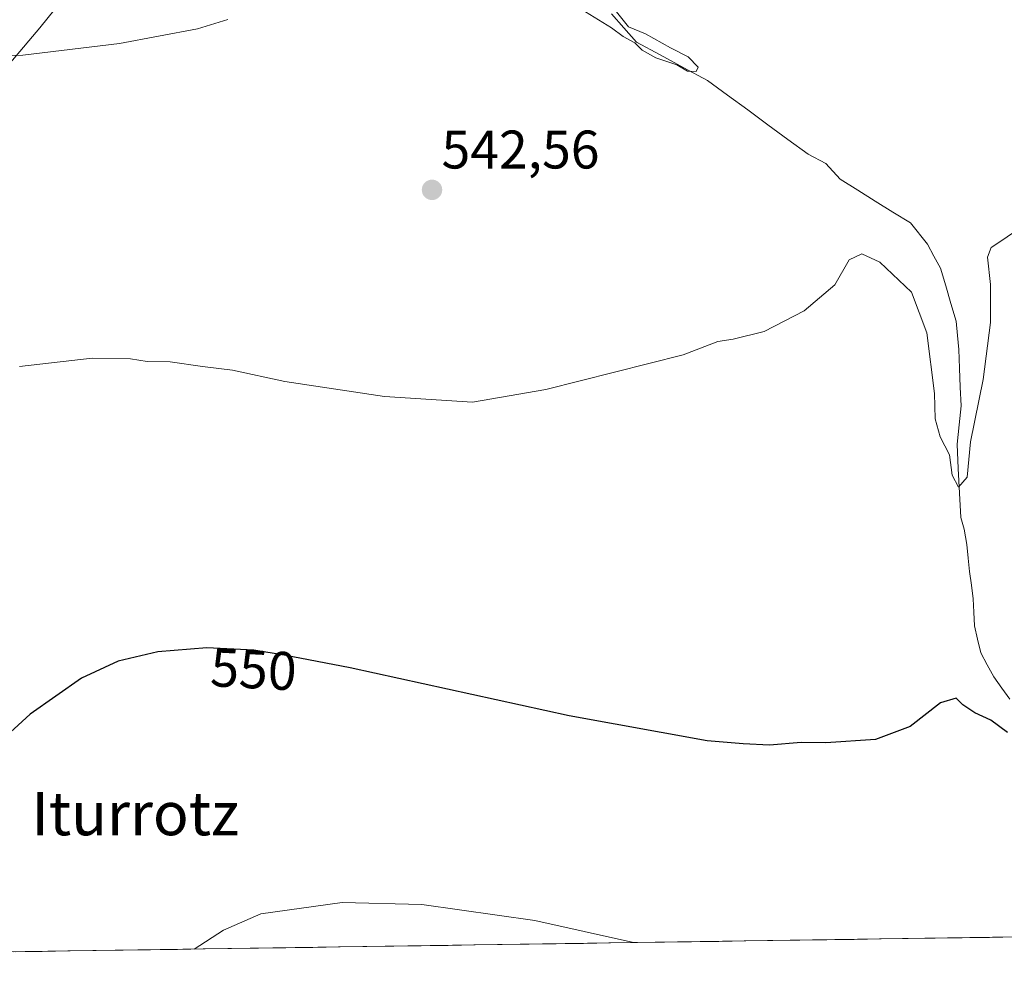
# Model space of a CAD drawing. Units: metres. Extents: x 600559 to 604010, y 4733791 to 4736155.
# Drawn here: x 603424 to 603606, y 4733831 to 4734005 of the extents above; entities that cross this region are included whole.
import ezdxf
from ezdxf.enums import TextEntityAlignment as Align

# ---------------------------------------------------------------- set-up
doc = ezdxf.new("R2010")
doc.units = ezdxf.units.M
doc.header["$MEASUREMENT"] = 0
for name, color, linetype, lineweight in [('Carátula', 7, 'Continuous', 5), ('Corriente natural lineal', 142, 'Continuous', 13), ('Cultivos herbáceos CxS', 92, 'Continuous', 0), ('Curva de nivel maestra', 36, 'Continuous', 30), ('Curva de nivel normal', 36, 'Continuous', 0), ('Entidad de ámbito territorial CxS', 92, 'Continuous', 0), ('Municipio CxS', 142, 'Continuous', 0), ('Núcleo urbano CxS', 19, 'Continuous', 0), ('Punto de cota en terreno', 7, 'Continuous', 0), ('Rótulo de curva de nivel directora', 19, 'Continuous', 0), ('Rótulo de punto de cota en terreno', 19, 'Continuous', 0), ('Texto cartográfico', 19, 'Continuous', 0)]:
    doc.layers.add(name, color=color, linetype=linetype, lineweight=lineweight)
doc.styles.add('Arial', font='txt', dxfattribs={"height": 0.2})

# ---------------------------------------------------------------- blocks, each defined once
blk = doc.blocks.new('*U150')
at = {"layer": 'Núcleo urbano CxS', "color": 19, "linetype": 'Continuous', "lineweight": 0}
blk.add_polyline3d([(603484.4323, 4734073.2983, 534.7898), (603427.9905, 4734003.3721, 539.8494), (603418.5039, 4733992.2415, 540.961)], dxfattribs=at)
blk = doc.blocks.new('*U165')
at = {"layer": 'Curva de nivel normal', "color": 36, "linetype": 'Continuous', "lineweight": 0}
blk.add_polyline3d([(603456.45, 4733833.45, 555), (603461.9, 4733836.97, 555), (603468.8, 4733839.98, 555), (603483.82, 4733842.02, 555), (603498.53, 4733841.7, 555), (603519.36, 4733838.75, 555), (603537.59, 4733834.65, 555)], dxfattribs=at)
blk = doc.blocks.new('*U174')
at = {"layer": 'Curva de nivel normal', "color": 36, "linetype": 'Continuous', "lineweight": 0}
blk.add_polyline3d([(603607.71, 4733965.66, 545), (603605.38, 4733964.02, 545), (603603.59, 4733962.89, 545), (603602.92, 4733961.06, 545), (603603.48, 4733956.03, 545), (603603.45, 4733949.06, 545), (603602.08, 4733938.54, 545), (603599.79, 4733927.02, 545), (603599.15, 4733920.52, 545), (603597.54, 4733918.65, 545), (603596.4, 4733920.87, 545), (603595.92, 4733924.64, 545), (603594.14, 4733927.95, 545), (603593.22, 4733931.28, 545), (603593.11, 4733935.92, 545), (603591.68, 4733947.14, 545), (603588.85, 4733954.65, 545), (603583.02, 4733960.19, 545), (603579.71, 4733961.69, 545), (603577.38, 4733960.58, 545), (603574.71, 4733955.97, 545), (603569.05, 4733951.18, 545), (603561.7, 4733947.38, 545), (603555.98, 4733945.93, 545), (603553.14, 4733945.52, 545), (603546.75, 4733943.09, 545), (603521.39, 4733936.65, 545), (603507.86, 4733934.32, 545), (603491.63, 4733935.4, 545), (603473.21, 4733938.15, 545), (603463.55, 4733940.25, 545), (603458.03, 4733940.92, 545), (603452.05, 4733941.79, 545), (603447.78, 4733941.83, 545), (603444.73, 4733942.3, 545), (603437.63, 4733942.44, 545), (603424.25, 4733940.94, 545)], dxfattribs=at)
blk = doc.blocks.new('*U175')
at = {"layer": 'Curva de nivel normal', "color": 36, "linetype": 'Continuous', "lineweight": 0}
for points in [[(603534.43, 4734006.31, 540), (603536.62, 4734003.57, 540), (603539.81, 4734002.25, 540), (603544.4, 4733999.68, 540), (603547.66, 4733998.02, 540), (603549.51, 4733996.14, 540), (603549.15, 4733995.34, 540), (603547.52, 4733995.42, 540), (603545.56, 4733996.57, 540), (603541.72, 4733997.83, 540), (603539.16, 4733999.28, 540), (603537.8, 4734000.59, 540), (603535.65, 4734001.77, 540), (603533.49, 4734003.39, 540), (603527.92, 4734006.85, 540)], [(603462.71, 4734004.9, 540), (603457.1, 4734003.21, 540), (603442.69, 4734000.48, 540), (603424.84, 4733998.34, 540), (603419.62, 4733998.28, 540), (603417.84, 4733999.86, 540), (603415.22, 4734002.32, 540), (603413.93, 4734007.15, 540)]]:
    blk.add_polyline3d(points, dxfattribs=at)
blk = doc.blocks.new('*U185')
at = {"layer": 'Curva de nivel maestra', "color": 36, "linetype": 'Continuous', "lineweight": 30}
blk.add_polyline3d([(603606.57, 4733873.38, 550), (603603.55, 4733875.69, 550), (603600.55, 4733877.02, 550), (603598.38, 4733878.53, 550), (603597.1, 4733879.71, 550), (603594.26, 4733878.87, 550), (603588.66, 4733874.52, 550), (603582.22, 4733872.09, 550), (603573.05, 4733871.48, 550), (603568.54, 4733871.58, 550), (603562.7, 4733871.09, 550), (603557.78, 4733871.32, 550), (603551.16, 4733871.89, 550), (603525.67, 4733876.46, 550), (603485.27, 4733885.32, 550), (603473.12, 4733887.66, 550), (603467.52, 4733888.58, 550), (603458.81, 4733889.02, 550), (603449.79, 4733888.3, 550), (603442.48, 4733886.57, 550), (603435.7, 4733883.44, 550), (603426.18, 4733876.78, 550), (603412.96, 4733864.71, 550)], dxfattribs=at)
blk = doc.blocks.new('5PATER')
at = {"layer": 'Carátula', "linetype": 'Continuous', "lineweight": 5}
h = blk.add_hatch(color=250, dxfattribs=at)
edge = h.paths.add_edge_path()
edge.add_ellipse((0, 0.01), major_axis=(-1.33, -1.34), ratio=0.999422, start_angle=0, end_angle=360)

msp = doc.modelspace()

# ---------------------------------------------------------------- linework, layer by layer
at = {"layer": 'Corriente natural lineal', "color": 142, "linetype": 'Continuous', "lineweight": 13}
msp.add_polyline3d([(603607, 4733879.54, 547.37), (603605.53, 4733881.6, 547.31), (603604.06, 4733883.65, 547.14), (603602.86, 4733885.89, 547.09), (603601.65, 4733888.12, 546.84), (603601.09, 4733890.6, 546.79), (603600.52, 4733893.08, 546.71), (603600.4, 4733895.59, 546.48), (603600.27, 4733898.09, 546.24), (603599.93, 4733900.59, 546.23), (603599.58, 4733903.08, 546.24), (603599.35, 4733905.58, 546.2), (603599.11, 4733908.08, 546.16), (603598.62, 4733910.91, 546.07), (603597.97, 4733913.05, 545.88), (603597.74, 4733917.57, 545.36), (603597.51, 4733922.08, 545.33), (603597.28, 4733926.6, 544.69), (603597.66, 4733930.14, 544.08), (603598.03, 4733933.68, 543.54), (603597.89, 4733937.13, 543.03), (603597.75, 4733940.59, 543.08), (603597.61, 4733944.04, 543.46), (603597.37, 4733946.65, 543.53), (603597.13, 4733949.25, 543.49), (603596.16, 4733952.51, 543.09), (603595.2, 4733955.78, 542.88), (603594.23, 4733959.04, 542.82), (603593.03, 4733961.28, 542.94), (603591.82, 4733963.51, 542.54), (603588.68, 4733967.39, 542.45), (603585.44, 4733969.41, 541.85), (603582.2, 4733971.43, 541.78), (603578.95, 4733973.45, 541.33), (603575.71, 4733975.47, 541.23), (603573.05, 4733978.39, 540.97), (603569.8, 4733980.08, 541.25), (603566.08, 4733982.8, 540.59), (603562.36, 4733985.51, 540.93), (603558.65, 4733988.23, 540.8), (603554.93, 4733990.94, 541), (603551.21, 4733993.66, 539.91), (603546.84, 4733996.03, 540.09), (603542.47, 4733998.39, 539.61), (603538.1, 4734000.76, 540.31), (603535.8, 4734003.36, 539.98), (603533.49, 4734005.96, 539.98)], dxfattribs=at)
at = {"layer": 'Cultivos herbáceos CxS', "color": 92, "linetype": 'Continuous', "lineweight": 0}
for points in [[(603623.46, 4734267.05, 531.73), (603601.66, 4734233.01, 532.59), (603578.86, 4734199.64, 532.92), (603567.65, 4734182.8, 533.28), (603555.78, 4734166.44, 533.68), (603542.94, 4734150.81, 534.32), (603518.33, 4734118.77, 535.97), (603505.88, 4734102.88, 536.48), (603495.57, 4734085.32, 537.09), (603484.43, 4734073.3, 534.79), (603427.99, 4734003.37, 539.85), (603418.5, 4733992.24, 540.96), (603404.96, 4733977.37, 542.45), (603378.34, 4733947.29, 544.35), (603365.48, 4733931.9, 545.17), (603352.32, 4733916.78, 546.01), (603339.08, 4733901.74, 546.97), (603332.75, 4733893.85, 547.29), (603326.96, 4733886.65, 546.53), (603326.54, 4733886.13, 546.71), (603312.25, 4733872, 548.89), (603299.18, 4733856.87, 550.07), (603287.08, 4733840.96, 550.41), (603279.97, 4733830.83, 550.49)], [(604002.34, 4733841.54, 566.79), (603279.97, 4733830.83, 550.49), (603279.97, 4733830.83, 550.49), (603287.08, 4733840.96, 550.41), (603299.18, 4733856.87, 550.07), (603312.25, 4733872, 548.89), (603326.54, 4733886.13, 546.71), (603326.96, 4733886.65, 546.53), (603332.75, 4733893.85, 547.29), (603339.08, 4733901.74, 546.97), (603352.32, 4733916.78, 546.01), (603365.48, 4733931.9, 545.17), (603378.34, 4733947.29, 544.35), (603404.96, 4733977.37, 542.45), (603418.5, 4733992.24, 540.96), (603427.99, 4734003.37, 539.85), (603484.43, 4734073.3, 534.79)], [(604002.34, 4733841.54, 566.79), (603279.97, 4733830.83, 550.49)]]:
    msp.add_polyline3d(points, dxfattribs=at)
at = {"layer": 'Entidad de ámbito territorial CxS', "color": 92, "linetype": 'Continuous', "lineweight": 0}
msp.add_polyline3d([(603608.25, 4733835.7, 552.79), (603603.25, 4733835.62, 552.78), (603598.26, 4733835.55, 552.84), (603593.26, 4733835.48, 552.91), (603588.26, 4733835.4, 552.96), (603583.27, 4733835.33, 553.06), (603578.27, 4733835.25, 553.21), (603573.28, 4733835.18, 553.37), (603568.28, 4733835.11, 553.52), (603563.29, 4733835.03, 553.77), (603558.29, 4733834.96, 554), (603553.3, 4733834.88, 554.22), (603548.3, 4733834.81, 554.47), (603543.31, 4733834.74, 554.71), (603538.31, 4733834.66, 554.92), (603533.32, 4733834.59, 555.12), (603528.32, 4733834.51, 555.27), (603523.32, 4733834.44, 555.44), (603518.33, 4733834.36, 555.59), (603513.33, 4733834.29, 555.69), (603508.34, 4733834.22, 555.76), (603503.34, 4733834.14, 555.8), (603498.35, 4733834.07, 555.85), (603493.35, 4733833.99, 555.86), (603488.36, 4733833.92, 555.86), (603483.36, 4733833.85, 555.82), (603478.37, 4733833.77, 555.71), (603473.37, 4733833.7, 555.61), (603468.37, 4733833.62, 555.49), (603463.38, 4733833.55, 555.3), (603458.38, 4733833.48, 555.08), (603453.39, 4733833.4, 554.81), (603448.39, 4733833.33, 554.49), (603443.4, 4733833.25, 554.2), (603438.4, 4733833.18, 553.87), (603433.41, 4733833.11, 553.47), (603428.41, 4733833.03, 553.11), (603423.42, 4733832.96, 552.76)], dxfattribs=at)
at = {"layer": 'Municipio CxS', "color": 142, "linetype": 'Continuous', "lineweight": 0}
msp.add_polyline3d([(603607.92, 4733835.69, 552.78), (603602.93, 4733835.62, 552.78), (603597.94, 4733835.55, 552.84), (603592.95, 4733835.47, 552.91), (603587.95, 4733835.4, 552.96), (603582.96, 4733835.32, 553.06), (603577.97, 4733835.25, 553.22), (603572.98, 4733835.18, 553.37), (603567.98, 4733835.1, 553.54), (603562.99, 4733835.03, 553.78), (603558, 4733834.95, 554.02), (603553.01, 4733834.88, 554.23), (603548.01, 4733834.8, 554.48), (603543.02, 4733834.73, 554.72), (603538.03, 4733834.66, 554.93), (603533.04, 4733834.58, 555.13), (603528.04, 4733834.51, 555.28), (603523.05, 4733834.43, 555.45), (603518.06, 4733834.36, 555.6), (603513.06, 4733834.29, 555.69), (603508.07, 4733834.21, 555.76), (603503.08, 4733834.14, 555.8), (603498.09, 4733834.06, 555.85), (603493.09, 4733833.99, 555.86), (603488.1, 4733833.92, 555.86), (603483.11, 4733833.84, 555.82), (603478.12, 4733833.77, 555.7), (603473.12, 4733833.69, 555.6), (603468.13, 4733833.62, 555.48), (603463.14, 4733833.55, 555.29), (603458.15, 4733833.47, 555.07), (603453.15, 4733833.4, 554.8), (603448.16, 4733833.32, 554.48), (603443.17, 4733833.25, 554.19), (603438.18, 4733833.18, 553.85), (603433.18, 4733833.1, 553.45), (603428.19, 4733833.03, 553.09), (603423.2, 4733832.95, 552.75)], dxfattribs=at)
at = {"layer": 'Núcleo urbano CxS', "color": 19, "linetype": 'Continuous', "lineweight": 0}
msp.add_polyline3d([(603623.46, 4734267.05, 531.73), (603601.66, 4734233.01, 532.59), (603578.86, 4734199.64, 532.92), (603567.65, 4734182.8, 533.28), (603555.78, 4734166.44, 533.68), (603542.94, 4734150.81, 534.32), (603518.33, 4734118.77, 535.97), (603505.88, 4734102.88, 536.48), (603495.57, 4734085.32, 537.09), (603484.43, 4734073.3, 534.79), (603427.99, 4734003.37, 539.85), (603418.5, 4733992.24, 540.96), (603404.96, 4733977.37, 542.45), (603378.34, 4733947.29, 544.35), (603365.48, 4733931.9, 545.17), (603352.32, 4733916.78, 546.01), (603339.08, 4733901.74, 546.97), (603332.75, 4733893.85, 547.29), (603326.96, 4733886.65, 546.53), (603326.54, 4733886.13, 546.71), (603312.25, 4733872, 548.89), (603299.18, 4733856.87, 550.07), (603287.08, 4733840.96, 550.41), (603279.97, 4733830.83, 550.49)], dxfattribs=at)

# ---------------------------------------------------------------- block references
at = {"layer": 'Curva de nivel maestra', "color": 36, "linetype": 'Continuous', "lineweight": 30}
msp.add_blockref('*U185', (0, 0), dxfattribs=at)
at = {"layer": 'Curva de nivel normal', "color": 36, "linetype": 'Continuous', "lineweight": 0}
for name in ['*U175', '*U174', '*U165']:
    msp.add_blockref(name, (0, 0), dxfattribs=at)
at = {"layer": 'Núcleo urbano CxS', "color": 19, "linetype": 'Continuous', "lineweight": 0}
msp.add_blockref('*U150', (0, 0), dxfattribs=at)
at = {"layer": 'Punto de cota en terreno', "linetype": 'Continuous', "lineweight": 0}
msp.add_blockref('5PATER', (603500.38, 4733973.49, 542.56), dxfattribs=at)

# ---------------------------------------------------------------- texts
at = {"layer": 'Rótulo de curva de nivel directora', "color": 19, "linetype": 'Continuous', "lineweight": 0, "style": 'Arial'}
msp.add_text('550', height=7, rotation=-2.892, dxfattribs=at).set_placement((603467.45, 4733885.05), align=Align.MIDDLE_CENTER)
at = {"layer": 'Rótulo de punto de cota en terreno', "color": 19, "linetype": 'Continuous', "lineweight": 0, "style": 'Arial'}
msp.add_text('542,56', height=7, dxfattribs=at).set_placement((603502.14, 4733975.25), align=Align.BOTTOM_LEFT)
at = {"layer": 'Texto cartográfico', "color": 19, "linetype": 'Continuous', "lineweight": 0, "style": 'Arial'}
msp.add_text('Iturrotz', height=8, dxfattribs=at).set_placement((603445.62, 4733858.45), align=Align.MIDDLE_CENTER)

doc.saveas('drawing.dxf')
